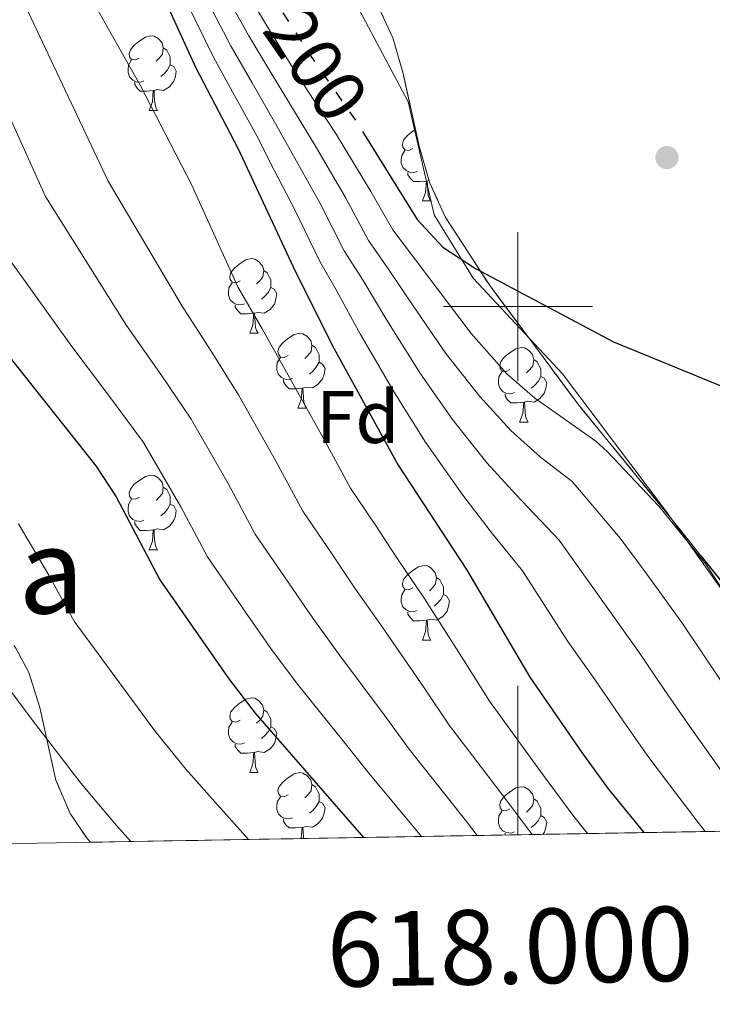
# Model space of a CAD drawing. Extents: x 616101 to 620607, y 775503 to 778550.
# Drawn here: x 617933 to 618026, y 775906 to 776039 of the extents above; entities that cross this region are included whole.
import ezdxf
from ezdxf.enums import TextEntityAlignment as Align

# ---------------------------------------------------------------- set-up
doc = ezdxf.new("R2010")
doc.units = 0
doc.header["$MEASUREMENT"] = 0
doc.linetypes.add('DGN Style 3', pattern=[6.418258, 4.58447, -1.833788])
doc.linetypes.add('DGN Style 5', pattern=[3.209129, 1.375341, -1.833788])
for name, color, linetype in [('Nivel 17', 7, 'Continuous'), ('Nivel 20', 7, 'Continuous'), ('Nivel 22', 7, 'Continuous'), ('Nivel 35', 7, 'Continuous'), ('Nivel 36', 7, 'Continuous'), ('Nivel 37', 7, 'Continuous'), ('Nivel 4', 7, 'Continuous'), ('Nivel 41', 7, 'Continuous'), ('Nivel 45', 7, 'Continuous'), ('Nivel 49', 7, 'Continuous'), ('Nivel 5', 7, 'Continuous'), ('Nivel 57', 7, 'Continuous'), ('Nivel 61', 7, 'Continuous'), ('Nivel 63', 7, 'Continuous')]:
    doc.layers.add(name, color=color, linetype=linetype)
doc.styles.add('Style-arial', font='arial.shx', dxfattribs={"bigfont": 'arialbig.shx'})
doc.styles.add('Style-ariali', font='ariali.shx', dxfattribs={"bigfont": 'arialibig.shx'})
doc.styles.add('Style-font002', font='font002.shx')
doc.styles.add('Style-times', font='times.shx', dxfattribs={"bigfont": 'timesbig.shx'})
doc.linetypes.add('5zonar', pattern='A,-5,[1,dgnlstyle.shx,S=0.08,R=0,X=0,Y=0],-5', length=10)

# ---------------------------------------------------------------- blocks, each defined once
blk = doc.blocks.new('5PERFI')
at = {"layer": 'Nivel 17', "linetype": 'Continuous', "lineweight": 0}
h = blk.add_hatch(color=19, dxfattribs=at)
edge = h.paths.add_edge_path()
edge.add_arc((1.001171767711639e-08, 1.001171767711639e-08), 1.55999999786657, 315.0000000018422, 675.0000000018422)

msp = doc.modelspace()

# ---------------------------------------------------------------- linework, layer by layer
at = {"layer": 'Nivel 20', "color": 19, "linetype": 'Continuous', "lineweight": 0, "ltscale": 0.5}
msp.add_polyline3d([(618061.0889999999, 775930.1240000001, 203.652), (618054.165, 775931.487, 204.339), (618031.237, 775956.537, 206.447), (618019.814, 775972.591, 206.347), (618005.987, 775990.9480000001, 203.888), (617993.9780000001, 776003.7930000001, 202.03), (617988.743, 776012.325, 200.926), (617985.2320000001, 776027.503, 200.123), (617970.044, 776056.203, 199.571)], dxfattribs=at)
at = {"layer": 'Nivel 22', "color": 25, "linetype": 'DGN Style 5', "lineweight": 30, "elevation": 200, "flags": 128}
msp.add_lwpolyline([(617968.4439999999, 776039.4539999999), (617972.182, 776033.6030000001), (617978.355, 776024.747), (617979.125, 776023.5090000001)], dxfattribs=at)
at = {"layer": 'Nivel 35', "color": 92, "linetype": '5zonar', "lineweight": 0, "ltscale": 0.5}
for points in [[(617941.8630000001, 776164.344, 206.922), (617943.1610000001, 776144.388, 207.95), (617946.5630000001, 776113.9340000001, 210.623), (617948.419, 776099.791, 210.709), (617949.355, 776094.861, 210.709), (617950.639, 776090.0120000001, 210.709), (617952.396, 776085.2849999999, 210.709), (617956.425, 776077.9739999999, 210.709), (617967.9920000001, 776061.754, 210.709), (617981.108, 776040.6229999999, 210.709), (617983.1740000001, 776036.101, 210.762), (617984.592, 776031.288, 210.905), (617986.773, 776021.3729999999, 211.36), (617988.1810000001, 776016.5619999999, 211.622), (617990.2280000001, 776012.044, 211.875), (617996.118, 776002.9739999999, 212.482), (618008.024, 775986.942, 213.704), (618020.8999999999, 775971.1540000001, 213.894), (618032.1370000001, 775957.0420000001, 213.077), (618043.49, 775941.074, 211.311), (618046.94, 775937.4110000001, 211.197)], [(617942.5900000001, 775928.0619999999, 274.332), (617942.1410000001, 775928.581, 274.28), (617939.8500000001, 775931.9180000001, 273.955), (617937.9410000001, 775936.396, 273.284), (617935.7919999999, 775946.139, 271.129), (617934.3330000001, 775950.8659999999, 270.177), (617932.577, 775954.121, 269.738)]]:
    msp.add_polyline3d(points, dxfattribs=at)
at = {"layer": 'Nivel 36', "color": 92, "linetype": 'Continuous', "lineweight": 0, "flags": 128}
for points in [[(617949.175, 776033.372), (617948.645, 776033.1070000001), (617948.115, 776033.162), (617947.8500000001, 776033.5320000001), (617947.7949999999, 776033.9569999999), (617947.9550000001, 776034.477), (617948.435, 776035.0719999999), (617949.0700000001, 776035.602), (617949.97, 776036.1869999999), (617950.7150000001, 776036.3470000001), (617951.1399999999, 776036.2920000001), (617951.6699999999, 776035.977), (617952.2, 776035.392), (617952.3600000001, 776034.7520000001), (617952.25, 776033.902), (617951.825, 776033.372), (617951.405, 776032.9469999999)], [(617952.3600000001, 776034.7520000001), (617952.835, 776034.4369999999), (617953.1499999999, 776033.797), (617953.31, 776033.477), (617953.31, 776032.8970000001), (617953.31, 776032.4720000001), (617952.94, 776031.7820000001), (617952.52, 776031.3019999999), (617952.04, 776030.882)], [(617949.76, 776030.2920000001), (617949.335, 776030.132), (617948.75, 776030.192), (617948.2749999999, 776030.402), (617947.8500000001, 776030.827), (617947.635, 776031.412), (617947.635, 776031.8319999999), (617947.69, 776032.4170000001), (617948.115, 776033.1070000001)], [(617953.31, 776032.4720000001), (617953.7649999999, 776032.2220000001), (617954.1100000001, 776031.6070000001), (617954, 776030.882), (617953.79, 776030.2420000001), (617953.2050000001, 776029.5020000001), (617952.4099999999, 776029.0220000001), (617951.56, 776029.1270000001), (617951.1300000001, 776028.997)], [(617951.02, 776028.997), (617950.1300000001, 776028.912), (617949.2849999999, 776028.912), (617948.8600000001, 776029.342), (617948.54, 776029.817), (617948.54, 776030.132)], [(617950.4750000001, 776026.3119999999), (617950.9099999999, 776027.4720000001), (617951.02, 776028.997), (617951.1300000001, 776028.997), (617951.165, 776028.412), (617951.2, 776027.727), (617951.27, 776027.112), (617951.385, 776026.712), (617951.6000000001, 776026.3119999999)], [(617950.4750000001, 776026.3119999999), (617951.6000000001, 776026.3119999999)], [(617985.8659999999, 776021.2320000001), (617985.3360000001, 776020.967), (617984.8060000001, 776021.0220000001), (617984.541, 776021.392), (617984.486, 776021.817), (617984.646, 776022.337), (617985.1259999999, 776022.932), (617985.7609999999, 776023.462), (617986.244, 776023.7760000001)], [(617986.4510000001, 776018.152), (617986.0260000001, 776017.9920000001), (617985.4410000001, 776018.0519999999), (617984.966, 776018.2620000001), (617984.541, 776018.6869999999), (617984.3260000001, 776019.2720000001), (617984.3260000001, 776019.692), (617984.381, 776020.277), (617984.8060000001, 776020.967)], [(617987.7110000001, 776016.8570000001), (617986.821, 776016.7720000001), (617985.976, 776016.7720000001), (617985.551, 776017.202), (617985.2309999999, 776017.6769999999), (617985.2309999999, 776017.9920000001)], [(617987.166, 776014.172), (617987.601, 776015.3319999999), (617987.7110000001, 776016.8570000001), (617987.821, 776016.8570000001), (617987.8559999999, 776016.2720000001), (617987.8910000001, 776015.587), (617987.9610000001, 776014.9720000001), (617988.0760000001, 776014.5719999999), (617988.291, 776014.172)], [(617988.0719999999, 776016.933), (617987.821, 776016.8570000001)], [(617987.166, 776014.172), (617988.291, 776014.172)], [(617962.6780000001, 776003.463), (617962.148, 776003.1980000001), (617961.618, 776003.253), (617961.3530000001, 776003.6229999999), (617961.298, 776004.048), (617961.4580000001, 776004.568), (617961.9380000001, 776005.163), (617962.5730000001, 776005.693), (617963.473, 776006.2779999999), (617964.2180000001, 776006.4380000001), (617964.6429999999, 776006.3829999999), (617965.173, 776006.068), (617965.703, 776005.483), (617965.8630000001, 776004.8430000001), (617965.753, 776003.993), (617965.328, 776003.463), (617964.908, 776003.038)], [(617965.8630000001, 776004.8430000001), (617966.338, 776004.5279999999), (617966.6529999999, 776003.888), (617966.8130000001, 776003.568), (617966.8130000001, 776002.9880000001), (617966.8130000001, 776002.5630000001), (617966.443, 776001.8729999999), (617966.023, 776001.3929999999), (617965.5430000001, 776000.973)], [(617963.263, 776000.3829999999), (617962.838, 776000.223), (617962.253, 776000.283), (617961.7779999999, 776000.493), (617961.3530000001, 776000.9180000001), (617961.138, 776001.503), (617961.138, 776001.923), (617961.193, 776002.5079999999), (617961.618, 776003.1980000001)], [(617966.8130000001, 776002.5630000001), (617967.2679999999, 776002.3130000001), (617967.6130000001, 776001.6980000001), (617967.503, 776000.973), (617967.2930000001, 776000.3330000001), (617966.7080000001, 775999.5930000001), (617965.913, 775999.1130000001), (617965.0630000001, 775999.2180000001), (617964.6329999999, 775999.088)], [(617964.523, 775999.088), (617963.6329999999, 775999.003), (617962.788, 775999.003), (617962.3630000001, 775999.433), (617962.0430000001, 775999.908), (617962.0430000001, 776000.223)], [(617963.9780000001, 775996.4029999999), (617964.413, 775997.5630000001), (617964.523, 775999.088), (617964.6329999999, 775999.088), (617964.6680000001, 775998.503), (617964.703, 775997.818), (617964.773, 775997.203), (617964.888, 775996.8030000001), (617965.1030000001, 775996.4029999999)], [(617963.9780000001, 775996.4029999999), (617965.1030000001, 775996.4029999999)], [(617969.1529999999, 775993.4280000001), (617968.6229999999, 775993.163), (617968.0930000001, 775993.2180000001), (617967.828, 775993.588), (617967.773, 775994.013), (617967.933, 775994.533), (617968.413, 775995.128), (617969.048, 775995.658), (617969.9480000001, 775996.243), (617970.693, 775996.4029999999), (617971.118, 775996.348), (617971.648, 775996.033), (617972.1780000001, 775995.4480000001), (617972.338, 775994.808), (617972.2280000001, 775993.9580000001), (617971.8030000001, 775993.4280000001), (617971.3829999999, 775993.003)], [(617972.338, 775994.808), (617972.8130000001, 775994.493), (617973.128, 775993.8530000001), (617973.288, 775993.533), (617973.288, 775992.953), (617973.288, 775992.5279999999), (617972.9180000001, 775991.838), (617972.4979999999, 775991.358), (617972.0179999999, 775990.9380000001)], [(617998.925, 775991.523), (617998.395, 775991.2579999999), (617997.865, 775991.3130000001), (617997.6000000001, 775991.683), (617997.5449999999, 775992.108), (617997.7050000001, 775992.628), (617998.185, 775993.223), (617998.8200000001, 775993.753), (617999.72, 775994.338), (618000.4650000001, 775994.4979999999), (618000.8899999999, 775994.443), (618001.4199999999, 775994.128), (618001.95, 775993.5430000001), (618002.1100000001, 775992.9029999999), (618002, 775992.0530000001), (618001.575, 775991.523), (618001.155, 775991.098)], [(617969.7380000001, 775990.348), (617969.3130000001, 775990.1880000001), (617968.7280000001, 775990.2479999999), (617968.253, 775990.4580000001), (617967.828, 775990.8829999999), (617967.6130000001, 775991.4680000001), (617967.6130000001, 775991.888), (617967.6680000001, 775992.473), (617968.0930000001, 775993.163)], [(617973.288, 775992.5279999999), (617973.743, 775992.2779999999), (617974.088, 775991.663), (617973.9780000001, 775990.9380000001), (617973.7679999999, 775990.298), (617973.183, 775989.558), (617972.388, 775989.078), (617971.538, 775989.183), (617971.108, 775989.0530000001)], [(618002.1100000001, 775992.9029999999), (618002.585, 775992.588), (618002.8999999999, 775991.9480000001), (618003.06, 775991.628), (618003.06, 775991.048), (618003.06, 775990.6229999999), (618002.69, 775989.933), (618002.27, 775989.453), (618001.79, 775989.033)], [(617999.51, 775988.443), (617999.085, 775988.283), (617998.5, 775988.3430000001), (617998.0249999999, 775988.5530000001), (617997.6000000001, 775988.9780000001), (617997.385, 775989.5630000001), (617997.385, 775989.983), (617997.44, 775990.568), (617997.865, 775991.2579999999)], [(617970.9979999999, 775989.0530000001), (617970.108, 775988.9680000001), (617969.263, 775988.9680000001), (617968.838, 775989.398), (617968.5179999999, 775989.8729999999), (617968.5179999999, 775990.1880000001)], [(618003.06, 775990.6229999999), (618003.5149999999, 775990.3729999999), (618003.8600000001, 775989.7579999999), (618003.75, 775989.033), (618003.54, 775988.3929999999), (618002.9550000001, 775987.6529999999), (618002.1599999999, 775987.173), (618001.31, 775987.2779999999), (618000.8800000001, 775987.148)], [(617970.453, 775986.368), (617970.888, 775987.5279999999), (617970.9979999999, 775989.0530000001), (617971.108, 775989.0530000001), (617971.1429999999, 775988.4680000001), (617971.1780000001, 775987.783), (617971.2479999999, 775987.1680000001), (617971.3630000001, 775986.7679999999), (617971.578, 775986.368)], [(618000.77, 775987.148), (617999.8800000001, 775987.0630000001), (617999.0349999999, 775987.0630000001), (617998.6100000001, 775987.493), (617998.29, 775987.9680000001), (617998.29, 775988.283)], [(618000.2250000001, 775984.463), (618000.6599999999, 775985.6229999999), (618000.77, 775987.148), (618000.8800000001, 775987.148), (618000.915, 775986.5630000001), (618000.95, 775985.878), (618001.02, 775985.263), (618001.135, 775984.8630000001), (618001.3500000001, 775984.463)], [(617970.453, 775986.368), (617971.578, 775986.368)], [(618000.2250000001, 775984.463), (618001.3500000001, 775984.463)], [(617949.175, 775974.3800000001), (617948.645, 775974.115), (617948.115, 775974.1699999999), (617947.8500000001, 775974.54), (617947.7949999999, 775974.9650000001), (617947.9550000001, 775975.4850000001), (617948.435, 775976.0800000001), (617949.0700000001, 775976.6100000001), (617949.97, 775977.1950000001), (617950.7150000001, 775977.355), (617951.1399999999, 775977.3), (617951.6699999999, 775976.9850000001), (617952.2, 775976.3999999999), (617952.3600000001, 775975.76), (617952.25, 775974.9099999999), (617951.825, 775974.3800000001), (617951.405, 775973.9550000001)], [(617952.3600000001, 775975.76), (617952.835, 775975.4450000001), (617953.1499999999, 775974.8049999999), (617953.31, 775974.4850000001), (617953.31, 775973.905), (617953.31, 775973.48), (617952.94, 775972.79), (617952.52, 775972.31), (617952.04, 775971.8900000001)], [(617949.76, 775971.3), (617949.335, 775971.1400000001), (617948.75, 775971.2), (617948.2749999999, 775971.4099999999), (617947.8500000001, 775971.835), (617947.635, 775972.4199999999), (617947.635, 775972.8400000001), (617947.69, 775973.425), (617948.115, 775974.115)], [(617953.31, 775973.48), (617953.7649999999, 775973.23), (617954.1100000001, 775972.615), (617954, 775971.8900000001), (617953.79, 775971.25), (617953.2050000001, 775970.51), (617952.4099999999, 775970.03), (617951.56, 775970.135), (617951.1300000001, 775970.0050000001)], [(617951.02, 775970.0050000001), (617950.1300000001, 775969.9199999999), (617949.2849999999, 775969.9199999999), (617948.8600000001, 775970.3500000001), (617948.54, 775970.825), (617948.54, 775971.1400000001)], [(617950.4750000001, 775967.3200000001), (617950.9099999999, 775968.48), (617951.02, 775970.0050000001), (617951.1300000001, 775970.0050000001), (617951.165, 775969.4199999999), (617951.2, 775968.7350000001), (617951.27, 775968.1200000001), (617951.385, 775967.72), (617951.6000000001, 775967.3200000001)], [(617950.4750000001, 775967.3200000001), (617951.6000000001, 775967.3200000001)], [(617985.8659999999, 775962.24), (617985.3360000001, 775961.9750000001), (617984.8060000001, 775962.03), (617984.541, 775962.3999999999), (617984.486, 775962.825), (617984.646, 775963.345), (617985.1259999999, 775963.94), (617985.7609999999, 775964.47), (617986.6610000001, 775965.0549999999), (617987.406, 775965.2150000001), (617987.831, 775965.1599999999), (617988.361, 775964.845), (617988.8910000001, 775964.26), (617989.051, 775963.6200000001), (617988.9410000001, 775962.77), (617988.5160000001, 775962.24), (617988.0959999999, 775961.815)], [(617989.051, 775963.6200000001), (617989.5260000001, 775963.3049999999), (617989.841, 775962.665), (617990.0009999999, 775962.345), (617990.0009999999, 775961.7650000001), (617990.0009999999, 775961.3400000001), (617989.631, 775960.6499999999), (617989.2110000001, 775960.1699999999), (617988.7309999999, 775959.75)], [(617986.4510000001, 775959.1599999999), (617986.0260000001, 775959), (617985.4410000001, 775959.06), (617984.966, 775959.27), (617984.541, 775959.6950000001), (617984.3260000001, 775960.28), (617984.3260000001, 775960.7), (617984.381, 775961.2849999999), (617984.8060000001, 775961.9750000001)], [(617990.0009999999, 775961.3400000001), (617990.456, 775961.0900000001), (617990.801, 775960.4750000001), (617990.6910000001, 775959.75), (617990.4809999999, 775959.1100000001), (617989.896, 775958.3700000001), (617989.101, 775957.8900000001), (617988.2509999999, 775957.9950000001), (617987.821, 775957.865)], [(617987.7110000001, 775957.865), (617986.821, 775957.78), (617985.976, 775957.78), (617985.551, 775958.21), (617985.2309999999, 775958.685), (617985.2309999999, 775959)], [(617987.166, 775955.1799999999), (617987.601, 775956.3400000001), (617987.7110000001, 775957.865), (617987.821, 775957.865), (617987.8559999999, 775957.28), (617987.8910000001, 775956.595), (617987.9610000001, 775955.98), (617988.0760000001, 775955.5800000001), (617988.291, 775955.1799999999)], [(617987.166, 775955.1799999999), (617988.291, 775955.1799999999)], [(617962.6780000001, 775944.4709999999), (617962.148, 775944.206), (617961.618, 775944.2609999999), (617961.3530000001, 775944.631), (617961.298, 775945.0560000001), (617961.4580000001, 775945.5760000001), (617961.9380000001, 775946.1710000001), (617962.5730000001, 775946.7010000001), (617963.473, 775947.2860000001), (617964.2180000001, 775947.446), (617964.6429999999, 775947.3910000001), (617965.173, 775947.0760000001), (617965.703, 775946.4909999999), (617965.8630000001, 775945.851), (617965.753, 775945.0009999999), (617965.328, 775944.4709999999), (617964.908, 775944.0460000001)], [(617965.8630000001, 775945.851), (617966.338, 775945.5360000001), (617966.6529999999, 775944.896), (617966.8130000001, 775944.5760000001), (617966.8130000001, 775943.996), (617966.8130000001, 775943.571), (617966.443, 775942.881), (617966.023, 775942.4010000001), (617965.5430000001, 775941.9809999999)], [(617963.263, 775941.3910000001), (617962.838, 775941.2309999999), (617962.253, 775941.291), (617961.7779999999, 775941.5009999999), (617961.3530000001, 775941.926), (617961.138, 775942.5109999999), (617961.138, 775942.9310000001), (617961.193, 775943.5160000001), (617961.618, 775944.206)], [(617966.8130000001, 775943.571), (617967.2679999999, 775943.321), (617967.6130000001, 775942.706), (617967.503, 775941.9809999999), (617967.2930000001, 775941.341), (617966.7080000001, 775940.601), (617965.913, 775940.121), (617965.0630000001, 775940.226), (617964.6329999999, 775940.0959999999)], [(617964.523, 775940.0959999999), (617963.6329999999, 775940.0109999999), (617962.788, 775940.0109999999), (617962.3630000001, 775940.4410000001), (617962.0430000001, 775940.916), (617962.0430000001, 775941.2309999999)], [(617963.9780000001, 775937.4110000001), (617964.413, 775938.571), (617964.523, 775940.0959999999), (617964.6329999999, 775940.0959999999), (617964.6680000001, 775939.5109999999), (617964.703, 775938.8260000001), (617964.773, 775938.2110000001), (617964.888, 775937.811), (617965.1030000001, 775937.4110000001)], [(617963.9780000001, 775937.4110000001), (617965.1030000001, 775937.4110000001)], [(617969.1529999999, 775934.436), (617968.6229999999, 775934.1710000001), (617968.0930000001, 775934.226), (617967.828, 775934.5959999999), (617967.773, 775935.021), (617967.933, 775935.541), (617968.413, 775936.1359999999), (617969.048, 775936.666), (617969.9480000001, 775937.2509999999), (617970.693, 775937.4110000001), (617971.118, 775937.3559999999), (617971.648, 775937.041), (617972.1780000001, 775936.456), (617972.338, 775935.8160000001), (617972.2280000001, 775934.966), (617971.8030000001, 775934.436), (617971.3829999999, 775934.0109999999)], [(617972.338, 775935.8160000001), (617972.8130000001, 775935.5009999999), (617973.128, 775934.861), (617973.288, 775934.541), (617973.288, 775933.9610000001), (617973.288, 775933.5360000001), (617972.9180000001, 775932.8459999999), (617972.4979999999, 775932.3659999999), (617972.0179999999, 775931.946)], [(617998.925, 775932.531), (617998.395, 775932.2660000001), (617997.865, 775932.321), (617997.6000000001, 775932.6910000001), (617997.5449999999, 775933.1159999999), (617997.7050000001, 775933.6359999999), (617998.185, 775934.2309999999), (617998.8200000001, 775934.7609999999), (617999.72, 775935.3459999999), (618000.4650000001, 775935.506), (618000.8899999999, 775935.4510000001), (618001.4199999999, 775935.1359999999), (618001.95, 775934.551), (618002.1100000001, 775933.9110000001), (618002, 775933.061), (618001.575, 775932.531), (618001.155, 775932.1059999999)], [(617969.7380000001, 775931.3559999999), (617969.3130000001, 775931.196), (617968.7280000001, 775931.256), (617968.253, 775931.466), (617967.828, 775931.8910000001), (617967.6130000001, 775932.476), (617967.6130000001, 775932.896), (617967.6680000001, 775933.4809999999), (617968.0930000001, 775934.1710000001)], [(617973.288, 775933.5360000001), (617973.743, 775933.2860000001), (617974.088, 775932.6710000001), (617973.9780000001, 775931.946), (617973.7679999999, 775931.3060000001), (617973.183, 775930.5660000001), (617972.388, 775930.0860000001), (617971.538, 775930.1910000001), (617971.108, 775930.061)], [(618002.1100000001, 775933.9110000001), (618002.585, 775933.5959999999), (618002.8999999999, 775932.956), (618003.06, 775932.6359999999), (618003.06, 775932.0560000001), (618003.06, 775931.631), (618002.69, 775930.9410000001), (618002.27, 775930.4610000001), (618001.79, 775930.041)], [(617999.51, 775929.4510000001), (617999.085, 775929.291), (617998.5, 775929.351), (617998.0249999999, 775929.561), (617997.6000000001, 775929.986), (617997.385, 775930.571), (617997.385, 775930.9909999999), (617997.44, 775931.5760000001), (617997.865, 775932.2660000001)], [(618003.06, 775931.631), (618003.5149999999, 775931.381), (618003.8600000001, 775930.7660000001), (618003.75, 775930.041), (618003.54, 775929.4010000001), (618003.317, 775929.118)], [(617970.9979999999, 775930.061), (617970.108, 775929.976), (617969.263, 775929.976), (617968.838, 775930.406), (617968.5179999999, 775930.881), (617968.5179999999, 775931.196)], [(617970.889, 775928.554), (617970.9979999999, 775930.061), (617971.108, 775930.061), (617971.1429999999, 775929.476), (617971.1780000001, 775928.791), (617971.2039999999, 775928.56)], [(617998.29, 775929.031), (617998.29, 775929.291)]]:
    msp.add_lwpolyline(points, dxfattribs=at)
at = {"layer": 'Nivel 4', "color": 25, "linetype": 'Continuous', "lineweight": 30, "flags": 128}
for points, elevation in [([(617921.7320000001, 776095.3389999999), (617933.5989999999, 776077.0050000001), (617941.753, 776063.173), (617947.7390000001, 776051.7420000001), (617956.7320000001, 776032.0689999999), (617962.399, 776021.2520000001), (617970.135, 776004.655), (617975.3130000001, 775994.3230000001), (617983.9169999999, 775978.693), (617993.0970000001, 775964.6869999999), (618001.595, 775950.237), (618008.5700000001, 775940.132), (618012.122, 775935.2280000001), (618016.888, 775929.355)], 225), ([(617859.9140000001, 776019.304), (617862.3910000001, 776020.987), (617867.2080000001, 776023.696), (617868.1100000001, 776024.06), (617876.6529999999, 776027.5120000001), (617886.446, 776029.8759999999), (617889.145, 776030.527), (617894.321, 776030.467), (617899.3330000001, 776029.7820000001), (617900.8800000001, 776027.882), (617902.2409999999, 776023.4739999999), (617904.699, 776019.0530000001), (617906.26, 776014.297), (617908.8600000001, 776012.5730000001), (617913.852, 776010.162), (617922.2509999999, 776003.9469999999), (617925.767, 776000.392), (617929.337, 775996.1470000001), (617943.2930000001, 775978.605), (617946.0619999999, 775974.439), (617951.9010000001, 775963.2890000001), (617961.159, 775950.0050000001), (617964.7139999999, 775945.415), (617979.256, 775928.7)], 250), ([(617979.125, 776023.5090000001), (617986.4650000001, 776011.706), (617989.9099999999, 776007.9610000001), (617994.28, 776005.1130000001), (618012.817, 775995.2450000001), (618032.1540000001, 775987.3300000001), (618042.8260000001, 775983.844), (618047.2309999999, 775981.487), (618052.1699999999, 775977.932), (618066.04, 775961.871), (618068.723, 775957.818), (618070.743, 775953.244), (618072.5789999999, 775948.233), (618075.7080000001, 775937.815), (618077.8459999999, 775932.77), (618078.497, 775930.4269999999)], 200)]:
    msp.add_lwpolyline(points, dxfattribs=dict(at, elevation=elevation))
at = {"layer": 'Nivel 49', "color": 19, "linetype": 'Continuous', "lineweight": 0, "extrusion": (0.48228677778455, 0.008389270640501344, 0.8759732211159863), "elevation": 304775.3185823123, "flags": 128}
msp.add_lwpolyline([(765063.351835419, -553039.8042530944), (765063.3518354192, -552908.2654965776)], dxfattribs=at)
at = {"layer": 'Nivel 5', "color": 25, "linetype": 'Continuous', "lineweight": 0, "flags": 128}
for points, elevation in [([(617930.865, 776087.8500000001), (617933.4299999999, 776082.8970000001), (617936.4510000001, 776077.8319999999), (617941.294, 776069.098), (617944.2860000001, 776063.811), (617949.8260000001, 776052.727), (617954.158, 776043.6470000001), (617959.104, 776033.4990000001), (617961.6780000001, 776028.8319999999), (617964.9269999999, 776022.9010000001), (617967.2790000001, 776018.325), (617970.0249999999, 776013.0009999999), (617973.4010000001, 776006.065), (617975.581, 776002.257), (617978.8459999999, 775996.25), (617983.5279999999, 775988.271), (617987.564, 775981.764)], 220), ([(617930.23, 776063.406), (617949.2660000001, 776029.713), (617956.162, 776016.396), (617962.369, 776002.663), (617965.638, 775997.024), (617968.909, 775991.179), (617973.784, 775982.4510000001), (617977.513, 775975.612), (617980.8489999999, 775970.625), (617983.75, 775966.264), (617987.4199999999, 775960.8319999999), (617992.788, 775952.4269999999), (617996.1869999999, 775947.0090000001), (618003.415, 775937.031), (618007.4850000001, 775931.53), (618009.3360000001, 775929.223)], 230), ([(617960.946, 776046.649), (617966.22, 776037.791), (617969.5560000001, 776032.4099999999), (617972.5120000001, 776027.851), (617975.5860000001, 776023.1410000001), (617980.2320000001, 776015.4410000001), (617983.199, 776010.2949999999), (617993.71, 775996.4010000001), (617998.5050000001, 775990.98), (618002.2690000001, 775987.7139999999), (618010.462, 775981.9110000001), (618012.0320000001, 775980.47), (618018.922, 775973.1810000001), (618025.2239999999, 775965.413), (618041.9950000001, 775939.808), (618048.797, 775929.9099999999)], 205), ([(617958.683, 776045.648), (617963.848, 776036.3600000001), (617966.9299999999, 776031.217), (617969.9839999999, 776026.2010000001), (617972.817, 776021.5360000001), (617976.8300000001, 776014.628), (617979.933, 776008.885), (617982.814, 776004.767), (617985.913, 776000.1059999999), (617990.3160000001, 775993.6910000001), (617994.858, 775987.908), (617999.051, 775983.3670000001), (618003.0360000001, 775979.7890000001), (618007.298, 775976.524), (618013.733, 775968.902), (618016.952, 775964.5320000001), (618022.081, 775957.453), (618025.169, 775952.818), (618028.112, 775948.4550000001), (618033.0079999999, 775941.21), (618036.102, 775936.7209999999), (618039.8, 775931.689), (618041.186, 775929.777)], 210), ([(617931.9539999999, 776044.4650000001), (617944.99, 776016.815), (617954.8929999999, 776000.05), (617958.9010000001, 775993.865), (617962.5050000001, 775988.0349999999), (617967.433, 775979.3400000001), (617971.1100000001, 775972.531), (617975.041, 775966.74), (617978.102, 775962.199), (617981.743, 775956.9780000001), (617987.4099999999, 775948.788), (617990.78, 775943.781), (617998.26, 775933.9310000001), (618001.899, 775929.094)], 235), ([(617956.4210000001, 776044.648), (617961.476, 776034.9299999999), (617964.304, 776030.0249999999), (617967.4550000001, 776024.551), (617970.048, 776019.9299999999), (617973.4269999999, 776013.814), (617976.6669999999, 776007.4750000001), (617979.1980000001, 776003.5120000001), (617982.3800000001, 775998.1780000001), (617986.922, 775990.9809999999), (617991.2110000001, 775984.8360000001), (617995.8330000001, 775979.021), (617999.723, 775974.7550000001), (618005.548, 775968.6059999999), (618011.8330000001, 775959.767), (618016.199, 775953.676), (618019.6359999999, 775948.5889999999), (618022.7820000001, 775944.0460000001), (618027.0959999999, 775937.922), (618030.209, 775933.635), (618033.2790000001, 775929.6400000001)], 215), ([(617926.2209999999, 776037.585), (617936.5449999999, 776014.783), (617947.4169999999, 775997.4380000001), (617952.165, 775990.7050000001), (617956.101, 775984.892), (617961.0819999999, 775976.23), (617964.7069999999, 775969.45), (617969.233, 775962.854), (617972.4539999999, 775958.1340000001), (617976.067, 775953.1229999999), (617982.0320000001, 775945.148), (617985.3729999999, 775940.5530000001), (617993.105, 775930.831), (617994.527, 775928.9650000001)], 240), ([(617927.1769999999, 776012.6429999999), (617939.9410000001, 775994.825), (617945.4280000001, 775987.5460000001), (617949.6969999999, 775981.7479999999), (617954.7309999999, 775973.119), (617958.304, 775966.369), (617963.425, 775958.969), (617966.8060000001, 775954.0689999999), (617970.3899999999, 775949.2690000001), (617976.6540000001, 775941.5090000001), (617979.966, 775937.325), (617987.031, 775928.835)], 245), ([(617987.564, 775981.764), (617992.615, 775974.675), (617996.4099999999, 775969.7209999999), (618000.5889999999, 775964.4909999999), (618006.7139999999, 775955.0020000001), (618010.317, 775949.899), (618014.1030000001, 775944.3600000001), (618017.452, 775939.6370000001), (618021.1840000001, 775934.6329999999), (618024.3160000001, 775930.548), (618025.148, 775929.4979999999)], 220), ([(617932.9180000001, 775970.8090000001), (617936.9880000001, 775963.932), (617940.416, 775957.7660000001), (617944.7550000001, 775951.834), (617951.22, 775943.0090000001), (617955.409, 775937.8570000001), (617959.2720000001, 775933.476), (617963.815, 775928.4310000001)], 255), ([(617928.932, 775952.243), (617934.7509999999, 775944.4820000001), (617941.281, 775936.013), (617946.104, 775930.2990000001), (617948.014, 775928.156)], 260)]:
    msp.add_lwpolyline(points, dxfattribs=dict(at, elevation=elevation))
at = {"layer": 'Nivel 57', "color": 92, "linetype": 'DGN Style 3', "lineweight": 0, "flags": 128}
msp.add_lwpolyline([(618046.94, 775937.4110000001), (618043.49, 775941.074), (618032.1370000001, 775957.0420000001), (618020.8999999999, 775971.1540000001), (618008.024, 775986.942), (617996.118, 776002.9739999999), (617990.2280000001, 776012.044), (617988.1810000001, 776016.5619999999), (617986.773, 776021.3729999999), (617984.592, 776031.288), (617983.1740000001, 776036.101), (617981.108, 776040.6229999999), (617967.9920000001, 776061.754), (617956.425, 776077.9739999999), (617952.396, 776085.2849999999), (617950.639, 776090.0120000001), (617949.355, 776094.861), (617948.419, 776099.791), (617946.5630000001, 776113.9340000001), (617943.1610000001, 776144.388), (617941.8630000001, 776164.344), (617940.7239999999, 776174.517), (617938.848, 776179.0560000001), (617933.3910000001, 776187.534), (617927.4580000001, 776203.6030000001), (617925.288, 776208.422), (617923.05, 776212.7320000001), (617920.4410000001, 776216.825), (617917.3019999999, 776220.662), (617912.274, 776225.4639999999), (617904.3230000001, 776231.506), (617893.952, 776238.0560000001), (617876.6429999999, 776248), (617863.0989999999, 776254.2309999999), (617855.291, 776256.932), (617836.023, 776262.2479999999), (617826.497, 776265.189), (617812.719, 776270.723), (617780.5590000001, 776284.408), (617751.9340000001, 776295.744), (617721.5050000001, 776307.4010000001), (617711.838, 776310.2779999999), (617706.7150000001, 776311.1070000001), (617701.8999999999, 776307.4439999999), (617701.2990000001, 776302.6910000001), (617707.5830000001, 776299.54), (617712.537, 776297.855), (617722.645, 776296.7209999999), (617727.568, 776295.328), (617733.5970000001, 776292.159), (617738.054, 776289.1140000001), (617740.169, 776286.2409999999), (617739.679, 776285.213), (617730.217, 776280.2380000001), (617727.8829999999, 776277.5009999999), (617718.5930000001, 776264.8049999999), (617714.3030000001, 776256.4010000001), (617711.831, 776252.4809999999), (617707.253, 776253.533), (617703.135, 776257.962), (617701.9029999999, 776262.8260000001), (617701.666, 776267.048), (617700.337, 776272.9909999999), (617698.8729999999, 776276.935), (617696.338, 776280.629), (617694.953, 776281.8589999999), (617690.6570000001, 776284.324), (617681.0009999999, 776287.926), (617676.683, 776290.2690000001), (617673.6799999999, 776292.7320000001), (617666.5320000001, 776299.7790000001), (617662.7139999999, 776303.1359999999), (617655.73, 776308.7690000001), (617650.939, 776311.013), (617646.321, 776309.9140000001), (617644.754, 776308.6869999999), (617642.0260000001, 776304.787), (617642.9240000001, 776301.865), (617645.523, 776297.9180000001), (617652.6799999999, 776290.075), (617656.1680000001, 776286.7490000001), (617667.834, 776278.237), (617671.328, 776274.8), (617674.0989999999, 776270.8019999999), (617676.196, 776266.051), (617677.335, 776261.014), (617677.389, 776255.973), (617676.2320000001, 776251.213), (617673.966, 776246.7690000001), (617670.906, 776242.612), (617667.29, 776239.0320000001), (617663.3530000001, 776236.3030000001), (617659.601, 776235.5050000001), (617654.628, 776236.8400000001), (617649.72, 776239.818), (617645.554, 776243.567), (617644.192, 776245.3870000001), (617642.577, 776249.9709999999), (617641.818, 776260.098), (617640.7220000001, 776264.9099999999), (617637.848, 776269.0689999999), (617632.0560000001, 776274.1089999999), (617627.756, 776276.551), (617623.3489999999, 776276.767), (617618.1799999999, 776275.1059999999), (617613.6200000001, 776273.3600000001), (617609.0660000001, 776271.408), (617604.568, 776269.3160000001), (617594.095, 776263.807), (617579.264, 776254.452), (617571.273, 776250.0730000001), (617566.101, 776247.6880000001), (617557.385, 776244.396), (617548.523, 776242.328), (617544.0360000001, 776241.892), (617539.5109999999, 776241.9280000001), (617531.5360000001, 776243.2), (617522.229, 776245.7339999999), (617508.2139999999, 776250.331), (617497.996, 776251.9909999999), (617493.3230000001, 776253.547), (617491.351, 776257.115), (617491.274, 776263.9340000001), (617491.229, 776273.9340000001), (617491.0190000001, 776309.827), (617490.524, 776319.898), (617489.308, 776329.8330000001), (617488.162, 776336.389), (617486.7690000001, 776341.1200000001), (617484.7849999999, 776345.6030000001), (617482.2390000001, 776349.882), (617479.159, 776354.0020000001), (617475.574, 776358.007), (617471.7660000001, 776361.665), (617467.6969999999, 776364.908), (617463.4169999999, 776367.533), (617458.888, 776369.4310000001), (617454.071, 776370.4920000001), (617450.1740000001, 776370.899), (617430.193, 776371.7920000001), (617420.2069999999, 776372.2949999999), (617403.9909999999, 776371.22), (617399.095, 776372.2990000001), (617394.3600000001, 776375.4170000001), (617393.1810000001, 776376.682), (617390.872, 776381.409), (617390.6070000001, 776386.419), (617391.781, 776396.6240000001), (617391.9299999999, 776411.565), (617392.1529999999, 776426.111), (617392.892, 776456.088), (617392.8870000001, 776469.6840000001), (617391.669, 776479.585), (617390.416, 776484.4950000001), (617388.6170000001, 776489.371), (617385.8940000001, 776494.7180000001), (617383.1329999999, 776498.935), (617380.0590000001, 776502.8589999999), (617373.229, 776510.1159999999), (617363.635, 776519.041), (617343.9820000001, 776536.4029999999), (617333.631, 776547.663), (617330.2320000001, 776551.3), (617326.7790000001, 776554.5590000001), (617323.061, 776554.4269999999), (617318.7309999999, 776550.416), (617317.9169999999, 776548.3859999999), (617318.5830000001, 776543.182), (617321.4180000001, 776538.6200000001), (617328.413, 776531.4469999999), (617339.227, 776521.078), (617346.075, 776513.8630000001), (617354.3940000001, 776504.2080000001), (617360.547, 776496.544), (617366.4850000001, 776488.2150000001), (617369.0149999999, 776483.9110000001), (617371.1540000001, 776479.2150000001), (617372.7990000001, 776474.395), (617373.983, 776469.52), (617374.7390000001, 776464.659), (617375.1000000001, 776459.879), (617374.9340000001, 776455.7590000001), (617373.925, 776451.101), (617371.9739999999, 776446.538), (617369.0109999999, 776442.115), (617364.8700000001, 776437.794), (617359.9439999999, 776435.4210000001), (617354.7760000001, 776435.5989999999), (617349.8940000001, 776437.1100000001), (617338.5889999999, 776442.1059999999), (617329.7749999999, 776447.2250000001), (617321.97, 776452.892), (617314.4099999999, 776459.3900000001), (617310.851, 776462.801), (617307.406, 776466.308), (617306.0419999999, 776469.4340000001), (617305.8030000001, 776474.5460000001), (617303.788, 776479.0560000001), (617302.088, 776480.2760000001), (617297.2820000001, 776481.899), (617292.5220000001, 776481.5390000001), (617289.592, 776480.494), (617285.415, 776477.3859999999), (617282.5700000001, 776473.3770000001), (617280.4550000001, 776468.943), (617277.213, 776457.827), (617274.101, 776443.1089999999), (617273.1410000001, 776433.29), (617273.1780000001, 776429.6670000001), (617273.7479999999, 776424.746), (617274.8030000001, 776419.8219999999), (617277.9950000001, 776409.2509999999), (617279.9809999999, 776404.311), (617282.7860000001, 776400.1440000001), (617286.844, 776397.3659999999), (617290.19, 776396.2550000001), (617295.0930000001, 776395.165), (617320.1780000001, 776391.385), (617325.0460000001, 776390.237), (617329.56, 776387.9310000001), (617330.663, 776387.0819999999), (617334.3019999999, 776383.5889999999), (617350.939, 776364.6240000001), (617351.97, 776363.044), (617353.1869999999, 776358.315), (617353.53, 776353.132), (617354.513, 776348.111), (617356.996, 776341.1710000001), (617359.048, 776336.534), (617361.912, 776332.419), (617366.06, 776329.1529999999), (617371.003, 776327.212), (617375.9920000001, 776326.531), (617390.9820000001, 776327.4539999999), (617402.298, 776327.6359999999), (617407.256, 776328.3589999999), (617412.19, 776330.0320000001), (617413.6570000001, 776332.307), (617414.629, 776337.534), (617417.2749999999, 776340.611), (617421.288, 776343.575), (617425.2760000001, 776345.088), (617430.3400000001, 776346.077), (617435.5789999999, 776346.2150000001), (617440.8019999999, 776345.5320000001), (617445.821, 776344.0590000001), (617452.2010000001, 776340.7320000001), (617456.217, 776337.845), (617459.946, 776334.577), (617468.4469999999, 776325.317), (617471.6240000001, 776321.3230000001), (617474.104, 776317.064), (617475.5179999999, 776312.3589999999), (617475.9269999999, 776308.828), (617476.1499999999, 776303.8300000001), (617475.6699999999, 776275.264), (617475.1869999999, 776270.2820000001), (617473.8640000001, 776264.871), (617470.125, 776261.771), (617465.4920000001, 776259.2960000001), (617463.0560000001, 776257.0320000001), (617460.246, 776253.2380000001), (617460.811, 776252.132), (617466.3260000001, 776251.213), (617471.966, 776249.338), (617474.808, 776246.584), (617476.5900000001, 776242.226), (617472.1969999999, 776228.629), (617464.1840000001, 776201.5), (617460.4070000001, 776188.017), (617458.717, 776178.038), (617458.4439999999, 776173.027), (617458.6340000001, 776168.077), (617459.0660000001, 776165.1200000001), (617460.4070000001, 776160.463), (617462.4070000001, 776155.9650000001), (617464.919, 776151.567), (617473.7010000001, 776139.1270000001), (617480.6540000001, 776131.476), (617488.1229999999, 776125.149), (617491.9920000001, 776122.513), (617496.6100000001, 776121.4709999999), (617501.95, 776122.848), (617506.577, 776126.2380000001), (617507.7949999999, 776131.006), (617507.0179999999, 776136.3759999999), (617507.8940000001, 776141.1529999999), (617511.9410000001, 776146.226), (617515.5900000001, 776149.615), (617519.9450000001, 776152.3090000001), (617522.6780000001, 776153.4709999999), (617527.6359999999, 776154.9539999999), (617532.6840000001, 776155.747), (617537.743, 776155.902), (617542.7339999999, 776155.469), (617547.5800000001, 776154.5), (617556.3859999999, 776151.7409999999), (617560.861, 776149.815), (617565.243, 776147.4450000001), (617569.5449999999, 776144.5430000001), (617573.7779999999, 776141.02), (617578.4070000001, 776136.277), (617581.5900000001, 776132.1799999999), (617584.149, 776127.9269999999), (617586.068, 776123.506), (617587.5, 776117.905), (617587.777, 776112.9340000001), (617587.1599999999, 776107.81), (617585.669, 776102.817), (617582.2609999999, 776096.631), (617576.354, 776088.4979999999), (617567.163, 776076.7320000001), (617558.618, 776065.075), (617557.166, 776060.8940000001), (617558.131, 776059.899), (617564.067, 776060.815), (617573.388, 776067.0179999999), (617577.351, 776070.0730000001), (617594.611, 776083.9580000001), (617601.869, 776090.6270000001), (617610.2050000001, 776099.942), (617638.571, 776133.4909999999), (617648.2749999999, 776144.6159999999), (617657.0800000001, 776154.317), (617660.9580000001, 776157.6699999999), (617665.152, 776160.4979999999), (617669.4920000001, 776162.5830000001), (617673.81, 776163.7080000001), (617676.8389999999, 776163.8030000001), (617681.521, 776162.973), (617686.337, 776161.183), (617691.068, 776158.639), (617695.4950000001, 776155.548), (617699.402, 776152.118), (617705.5760000001, 776145.713), (617718.0160000001, 776131.1769999999), (617727.007, 776119.754), (617739.0050000001, 776103.9720000001), (617741.368, 776101.5689999999), (617745.4199999999, 776098.7069999999), (617754.0460000001, 776093.3740000001), (617757.6669999999, 776089.952), (617759.9010000001, 776085.828), (617760.7990000001, 776080.7550000001), (617760.3389999999, 776075.4739999999), (617758.1570000001, 776069.344), (617755.433, 776064.649), (617751.6950000001, 776061.7849999999), (617747.3630000001, 776061.7209999999), (617742.6610000001, 776063.4140000001), (617733.5800000001, 776068.896), (617728.825, 776072.1769999999), (617717.0660000001, 776081.4610000001), (617712.946, 776084.256), (617708.5050000001, 776086.538), (617703.5630000001, 776088.2749999999), (617698.3600000001, 776089.3300000001), (617693.1370000001, 776089.567), (617688.1340000001, 776088.8500000001), (617683.591, 776087.0430000001), (617681.054, 776082.753), (617682.2280000001, 776077.6470000001), (617684.7309999999, 776075.7679999999), (617689.5279999999, 776072.952), (617698.912, 776069.6170000001), (617703.443, 776067.362), (617708.149, 776063.2139999999), (617711.1059999999, 776059.243), (617715.7949999999, 776050.277), (617717.4550000001, 776046.337), (617718.648, 776041.1140000001), (617717.5179999999, 776036.453), (617705.409, 776020.2779999999), (617692.5079999999, 776001.2590000001), (617689.456, 775997.246), (617686, 775995.034), (617681.271, 775994.8300000001), (617678.534, 775995.1799999999), (617668.8130000001, 775996.7590000001), (617659.0290000001, 775998.717), (617649.3389999999, 776000.8459999999), (617647.257, 776001.4539999999), (617642.5619999999, 776003.6340000001), (617633.389, 776008.4990000001), (617628.858, 776009.5730000001), (617624.3300000001, 776008.665), (617621.784, 776005.557), (617623.3899999999, 776001.683), (617626.5460000001, 775997.8200000001), (617634.28, 775989.983), (617637.244, 775985.9269999999), (617640.888, 775979.0959999999), (617644.9439999999, 775969.9070000001), (617646.4480000001, 775964.983), (617647.369, 775960.0660000001), (617647.787, 775955.0530000001), (617647.4070000001, 775944.9680000001), (617646.551, 775938.815), (617645.46, 775933.983), (617642.236, 775924.5830000001), (617641.416, 775922.821), (617847.46, 775926.406), (617852.432, 775941.8700000001), (617856.1510000001, 775952.531), (617861.2280000001, 775965.7579999999), (617868.517, 775983.2590000001), (617873.0789999999, 775993.703), (617875.26, 775997.9950000001), (617880.4850000001, 776006.5090000001), (617883.777, 776011.3800000001), (617887.148, 776013.942), (617888.8630000001, 776012.8770000001), (617891.571, 776008.3400000001), (617894.081, 776003.038), (617895.5349999999, 775999.281), (617897.76, 775989.442), (617899.9920000001, 775985.087), (617902.656, 775982.3500000001), (617910.976, 775976.7069999999), (617914.919, 775973.6200000001), (617926.3729999999, 775961.966), (617932.577, 775954.121), (617934.3330000001, 775950.8659999999), (617935.7919999999, 775946.139), (617937.9410000001, 775936.396), (617939.8500000001, 775931.9180000001), (617942.1410000001, 775928.581), (617942.5900000001, 775928.0619999999), (618057.797, 775930.0660000001), (618055.6100000001, 775931.051)], close=True, dxfattribs=at)
at = {"layer": 'Nivel 61', "color": 19, "linetype": 'Continuous', "lineweight": 0}
msp.add_3dface([(616996.51, 778225.8500000001, 260), (620384.77, 778284.8300000001, 197.518), (620425.6499999999, 775971.27, 456), (617036.24, 775912.29, 319.942)], dxfattribs=at)
at = {"layer": 'Nivel 63', "color": 7, "linetype": 'Continuous', "lineweight": 0}
for p, q in [((618000, 775990), (618000, 776010)), ((617990, 776000), (618010, 776000)), ((618000, 775929.061), (618000, 775949.061))]:
    msp.add_line(p, q, dxfattribs=at)
msp.add_3dface([(616153.088, 775503.0719999999, -0.25), (620607.4099999999, 775580.5830000001, -0.25), (620555.736, 778550.1440000001, -0.25), (616101.4140000001, 778472.6329999999, -0.25)], dxfattribs=at)

# ---------------------------------------------------------------- block references
at = {"layer": 'Nivel 17', "color": 19, "linetype": 'Continuous', "lineweight": 0}
msp.add_blockref('5PERFI', (618020.0009999999, 776020.0009999999, 199.695), dxfattribs=at)

# ---------------------------------------------------------------- texts
at = {"layer": 'Nivel 37', "color": 92, "linetype": 'Continuous', "lineweight": 0, "style": 'Style-arial'}
msp.add_text('Fd', height=7.000002, dxfattribs=at).set_placement((617978.4809673103, 775985.1710009999, 226.16), align=Align.MIDDLE_CENTER)
at = {"layer": 'Nivel 41', "color": 25, "linetype": 'Continuous', "lineweight": 0, "style": 'Style-ariali'}
msp.add_text('200', height=7.000002, rotation=304.8780992754585, dxfattribs=at).set_placement((617972.897619192, 776032.5758025611, 200), align=Align.MIDDLE_CENTER)
at = {"layer": 'Nivel 45', "color": 19, "linetype": 'Continuous', "lineweight": 0, "style": 'Style-times'}
msp.add_text('Malda', height=11.500002, dxfattribs=at).set_placement((617919.4583941561, 775964.534001, 260.547), align=Align.MIDDLE_CENTER)
at = {"layer": 'Nivel 63', "color": 7, "linetype": 'Continuous', "lineweight": 0, "style": 'Style-font002'}
msp.add_text('618.000', height=10.000002, rotation=0.9969180653248293, dxfattribs=at).set_placement((617998.8615179684, 775919.040831601), align=Align.TOP_CENTER)

doc.saveas('drawing.dxf')
